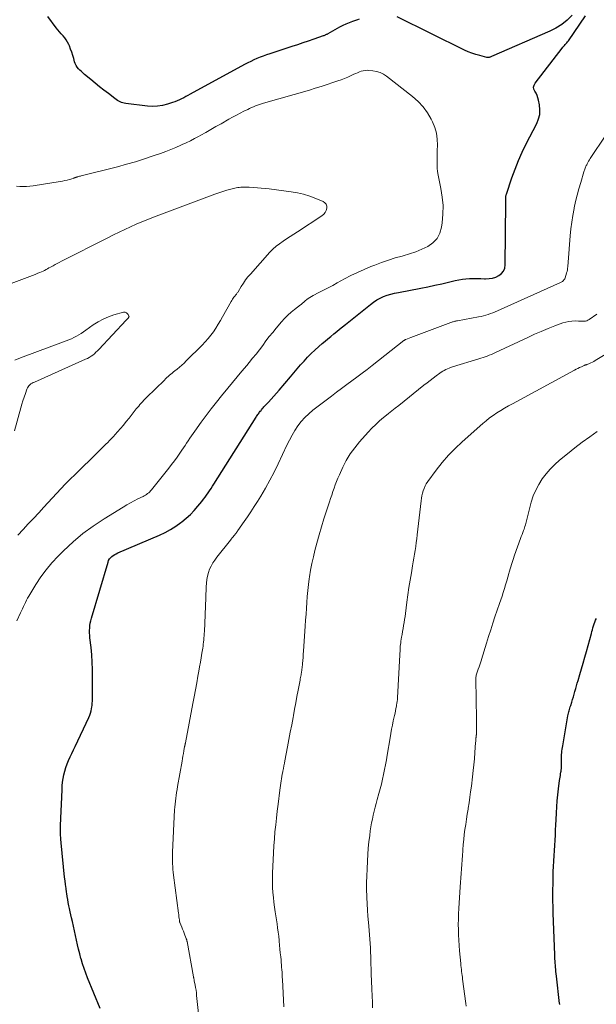
# Model space of a CAD drawing. Units: feet. Extents: x 1935000 to 1940046, y 554997 to 560015.
# Drawn here: x 1936297 to 1936413, y 556382 to 556579 of the extents above; entities that cross this region are included whole.
import ezdxf

# ---------------------------------------------------------------- set-up
doc = ezdxf.new("R2010")
doc.units = ezdxf.units.FT
doc.header["$LTSCALE"] = 100
doc.header["$MEASUREMENT"] = 0
doc.layers.add('CONTOUR INDEX', color=32, linetype='Continuous', lineweight=25)
doc.layers.add('CONTOUR INTERMEDIATE', color=40, linetype='Continuous', lineweight=15)

msp = doc.modelspace()

# ---------------------------------------------------------------- linework, layer by layer
at = {"layer": 'CONTOUR INDEX', "flags": 128}
for points, elevation in [([(1936365.38, 556579.33), (1936365.04, 556579.22), (1936364.69, 556579.11), (1936364.04, 556578.88), (1936363.38, 556578.63), (1936362.73, 556578.36), (1936362.1, 556578.05), (1936361.47, 556577.72), (1936359.13, 556576.42), (1936359.02, 556576.36), (1936358.9, 556576.3), (1936358.79, 556576.24), (1936358.67, 556576.18), (1936358.55, 556576.13), (1936358.43, 556576.08), (1936358.31, 556576.03), (1936358.19, 556575.99), (1936356.26, 556575.32), (1936355.17, 556574.94), (1936354.08, 556574.57), (1936352.99, 556574.21), (1936351.9, 556573.85), (1936347.43, 556572.39), (1936346.78, 556572.17), (1936346.13, 556571.94), (1936345.5, 556571.69), (1936344.86, 556571.43), (1936344.23, 556571.16), (1936343.61, 556570.87), (1936343, 556570.57), (1936342.39, 556570.25), (1936331.43, 556564.27), (1936331.01, 556564.04), (1936330.58, 556563.81), (1936330.15, 556563.58), (1936329.72, 556563.36), (1936329.28, 556563.15), (1936328.84, 556562.95), (1936328.39, 556562.78), (1936327.93, 556562.61), (1936326.89, 556562.27), (1936325.9, 556562.02), (1936324.9, 556561.86), (1936323.89, 556561.83), (1936322.87, 556561.88), (1936318.5, 556562.42), (1936318.21, 556562.47), (1936317.91, 556562.54), (1936317.63, 556562.64), (1936317.35, 556562.76), (1936317.09, 556562.9), (1936316.82, 556563.05), (1936316.57, 556563.21), (1936316.33, 556563.39), (1936315.01, 556564.39), (1936314.12, 556565.09), (1936313.24, 556565.78), (1936312.36, 556566.49), (1936311.48, 556567.21), (1936310.21, 556568.27), (1936309.9, 556568.54), (1936309.59, 556568.82), (1936309.3, 556569.11), (1936309.01, 556569.4), (1936308.76, 556569.72), (1936308.54, 556570.06), (1936308.37, 556570.42), (1936308.24, 556570.81), (1936308.08, 556571.42), (1936307.89, 556572.07), (1936307.68, 556572.71), (1936307.43, 556573.35), (1936307.17, 556573.97), (1936307.05, 556574.25), (1936306.81, 556574.72), (1936306.54, 556575.17), (1936306.24, 556575.59), (1936305.9, 556576), (1936305.55, 556576.4), (1936305.21, 556576.8), (1936304.87, 556577.22), (1936304.55, 556577.63), (1936302.83, 556579.89)], 900), ([(1936313.38, 556380.74), (1936310.85, 556386.87), (1936310.48, 556387.81), (1936310.14, 556388.75), (1936309.82, 556389.7), (1936309.54, 556390.66), (1936309.51, 556390.77), (1936309.26, 556391.69), (1936309.02, 556392.61), (1936308.81, 556393.53), (1936308.6, 556394.46), (1936308.4, 556395.39), (1936308.2, 556396.31), (1936307.99, 556397.24), (1936307.78, 556398.17), (1936307.6, 556398.95), (1936307.46, 556399.55), (1936307.33, 556400.15), (1936307.2, 556400.76), (1936307.08, 556401.36), (1936306.96, 556401.97), (1936306.85, 556402.58), (1936306.75, 556403.18), (1936306.65, 556403.79), (1936306.61, 556404.08), (1936306.51, 556404.84), (1936306.41, 556405.59), (1936306.32, 556406.35), (1936306.23, 556407.11), (1936305.53, 556414.01), (1936305.51, 556414.13), (1936305.5, 556414.24), (1936305.49, 556414.35), (1936305.48, 556414.47), (1936305.47, 556414.58), (1936305.47, 556414.7), (1936305.46, 556414.81), (1936305.45, 556414.92), (1936305.42, 556415.61), (1936305.41, 556416.06), (1936305.4, 556416.52), (1936305.4, 556416.97), (1936305.42, 556417.43), (1936305.7, 556424.65), (1936305.75, 556425.4), (1936305.82, 556426.16), (1936305.93, 556426.9), (1936306.07, 556427.65), (1936306.25, 556428.38), (1936306.47, 556429.11), (1936306.73, 556429.82), (1936307.02, 556430.51), (1936307.03, 556430.53), (1936307.36, 556431.23), (1936307.68, 556431.93), (1936308.01, 556432.63), (1936308.34, 556433.32), (1936311.08, 556439.17), (1936311.26, 556439.59), (1936311.41, 556440.02), (1936311.53, 556440.46), (1936311.63, 556440.9), (1936311.7, 556441.28), (1936311.74, 556441.54), (1936311.77, 556441.81), (1936311.79, 556442.07), (1936311.8, 556442.34), (1936311.81, 556442.6), (1936311.81, 556442.87), (1936311.82, 556443.14), (1936311.82, 556443.4), (1936311.85, 556447.34), (1936311.84, 556448.8), (1936311.79, 556450.27), (1936311.68, 556451.73), (1936311.54, 556453.19), (1936311.31, 556455.12), (1936311.27, 556455.62), (1936311.24, 556456.11), (1936311.24, 556456.61), (1936311.26, 556457.11), (1936311.31, 556457.6), (1936311.38, 556458.09), (1936311.49, 556458.58), (1936311.61, 556459.06), (1936314.94, 556470.35), (1936315.07, 556470.67), (1936315.23, 556470.97), (1936315.45, 556471.23), (1936315.7, 556471.46), (1936315.98, 556471.67), (1936316.28, 556471.86), (1936316.59, 556472.02), (1936316.91, 556472.17), (1936325.28, 556475.77), (1936326.41, 556476.3), (1936327.51, 556476.89), (1936328.57, 556477.56), (1936329.59, 556478.29), (1936329.77, 556478.43), (1936330.65, 556479.15), (1936331.49, 556479.91), (1936332.27, 556480.73), (1936333.01, 556481.59), (1936333.78, 556482.53), (1936334.11, 556482.95), (1936334.43, 556483.37), (1936334.74, 556483.8), (1936335.05, 556484.23), (1936335.35, 556484.67), (1936335.64, 556485.12), (1936335.93, 556485.56), (1936336.22, 556486.01), (1936344.68, 556499.41), (1936344.79, 556499.59), (1936344.91, 556499.77), (1936345.03, 556499.95), (1936345.15, 556500.13), (1936345.28, 556500.3), (1936345.41, 556500.47), (1936345.54, 556500.64), (1936345.68, 556500.81), (1936345.75, 556500.89), (1936345.92, 556501.09), (1936346.1, 556501.3), (1936346.28, 556501.5), (1936346.46, 556501.69), (1936347.19, 556502.48), (1936347.74, 556503.07), (1936348.27, 556503.66), (1936348.8, 556504.27), (1936349.33, 556504.88), (1936351.61, 556507.57), (1936352.28, 556508.36), (1936352.96, 556509.14), (1936353.64, 556509.93), (1936354.33, 556510.7), (1936355.03, 556511.47), (1936355.75, 556512.21), (1936356.5, 556512.92), (1936357.27, 556513.61), (1936357.96, 556514.2), (1936358.54, 556514.69), (1936359.12, 556515.18), (1936359.71, 556515.66), (1936360.3, 556516.14), (1936360.89, 556516.61), (1936361.48, 556517.08), (1936362.07, 556517.56), (1936362.66, 556518.04), (1936367.65, 556522.09), (1936368.27, 556522.55), (1936368.92, 556522.97), (1936369.6, 556523.32), (1936370.31, 556523.64), (1936371.04, 556523.9), (1936371.78, 556524.14), (1936372.53, 556524.33), (1936373.29, 556524.5), (1936377.82, 556525.35), (1936379.21, 556525.62), (1936380.59, 556525.91), (1936381.98, 556526.22), (1936383.36, 556526.54), (1936384.67, 556526.85), (1936385.4, 556527), (1936386.13, 556527.12), (1936386.86, 556527.2), (1936387.6, 556527.25), (1936388.34, 556527.26), (1936389.09, 556527.27), (1936389.83, 556527.26), (1936390.57, 556527.24), (1936390.78, 556527.23), (1936391.49, 556527.26), (1936392.18, 556527.36), (1936392.84, 556527.58), (1936393.48, 556527.87), (1936394.01, 556528.29), (1936394.41, 556528.77), (1936394.64, 556529.36), (1936394.76, 556530.02), (1936394.84, 556542.54), (1936394.84, 556542.71), (1936394.84, 556542.88), (1936394.84, 556543.05), (1936394.84, 556543.22), (1936394.84, 556543.35), (1936394.84, 556543.46), (1936394.84, 556543.57), (1936394.85, 556543.67), (1936394.87, 556543.78), (1936394.89, 556543.89), (1936394.91, 556543.99), (1936394.94, 556544.1), (1936394.98, 556544.2), (1936396.09, 556547.51), (1936396.73, 556549.25), (1936397.41, 556550.97), (1936398.17, 556552.66), (1936398.98, 556554.32), (1936401.09, 556558.42), (1936401.44, 556559.31), (1936401.67, 556560.22), (1936401.71, 556561.16), (1936401.62, 556562.12), (1936401.44, 556563.08), (1936401.32, 556563.56), (1936401.16, 556564.03), (1936400.94, 556564.47), (1936400.69, 556564.89), (1936400.51, 556565.3), (1936400.45, 556565.7), (1936400.54, 556566.11), (1936400.73, 556566.5), (1936406.19, 556573.52), (1936406.34, 556573.71), (1936406.5, 556573.9), (1936406.66, 556574.08), (1936406.82, 556574.26), (1936406.98, 556574.44), (1936407.14, 556574.62), (1936407.29, 556574.82), (1936407.43, 556575.01), (1936410.89, 556580)], 900), ([(1936408.17, 556580.14), (1936407.17, 556579.16), (1936406.1, 556578.28), (1936404.92, 556577.55), (1936403.68, 556576.91), (1936391.96, 556571.82), (1936391.85, 556571.77), (1936391.73, 556571.73), (1936391.62, 556571.7), (1936391.5, 556571.67), (1936391.38, 556571.65), (1936391.26, 556571.64), (1936391.14, 556571.65), (1936391.03, 556571.67), (1936389.65, 556572.02), (1936388.85, 556572.24), (1936388.06, 556572.5), (1936387.29, 556572.81), (1936386.54, 556573.15), (1936373.02, 556579.8)], 900), ([(1936405.69, 556381.51), (1936405.61, 556382.19), (1936405.6, 556382.3), (1936405.52, 556382.92), (1936405.45, 556383.54), (1936405.37, 556384.15), (1936405.3, 556384.77), (1936405.23, 556385.39), (1936405.16, 556386), (1936405.1, 556386.62), (1936405.03, 556387.24), (1936404.94, 556388.15), (1936404.89, 556388.57), (1936404.86, 556388.99), (1936404.82, 556389.41), (1936404.79, 556389.83), (1936404.77, 556390.24), (1936404.74, 556390.66), (1936404.72, 556391.08), (1936404.71, 556391.5), (1936404.41, 556399.83), (1936404.39, 556400.37), (1936404.37, 556400.92), (1936404.35, 556401.46), (1936404.33, 556402), (1936404.32, 556402.55), (1936404.32, 556403.09), (1936404.31, 556403.63), (1936404.32, 556404.18), (1936404.35, 556406.08), (1936404.37, 556407.14), (1936404.4, 556408.19), (1936404.46, 556409.25), (1936404.52, 556410.3), (1936404.52, 556410.35), (1936404.59, 556411.38), (1936404.65, 556412.41), (1936404.71, 556413.45), (1936404.77, 556414.48), (1936404.82, 556415.51), (1936404.87, 556416.55), (1936404.92, 556417.58), (1936404.97, 556418.62), (1936405.03, 556420.01), (1936405.1, 556421.21), (1936405.19, 556422.41), (1936405.31, 556423.61), (1936405.45, 556424.8), (1936405.67, 556426.52), (1936405.72, 556426.85), (1936405.77, 556427.18), (1936405.82, 556427.51), (1936405.88, 556427.84), (1936405.94, 556428.17), (1936405.97, 556428.34), (1936405.99, 556428.5), (1936406.01, 556428.67), (1936406.02, 556428.83), (1936406.03, 556429), (1936406.04, 556429.16), (1936406.04, 556429.33), (1936406.04, 556429.5), (1936406.02, 556430.61), (1936406.02, 556430.97), (1936406.04, 556431.33), (1936406.06, 556431.68), (1936406.09, 556432.04), (1936406.13, 556432.39), (1936406.18, 556432.75), (1936406.23, 556433.1), (1936406.29, 556433.45), (1936407.35, 556439.46), (1936407.4, 556439.73), (1936407.46, 556439.99), (1936407.52, 556440.25), (1936407.59, 556440.51), (1936407.67, 556440.77), (1936407.75, 556441.02), (1936407.82, 556441.28), (1936407.9, 556441.54), (1936408.12, 556442.22), (1936408.29, 556442.76), (1936408.45, 556443.3), (1936408.6, 556443.85), (1936408.75, 556444.39), (1936408.9, 556444.94), (1936409.05, 556445.49), (1936409.21, 556446.03), (1936409.37, 556446.57), (1936409.74, 556447.78), (1936410.08, 556448.93), (1936410.42, 556450.08), (1936410.74, 556451.24), (1936411.06, 556452.39), (1936412.05, 556456), (1936412.16, 556456.39), (1936412.27, 556456.77), (1936412.38, 556457.16), (1936412.48, 556457.55), (1936412.6, 556457.93), (1936412.74, 556458.31), (1936412.89, 556458.68), (1936413.06, 556459.05)], 920)]:
    msp.add_lwpolyline(points, dxfattribs=dict(at, elevation=elevation))
at = {"layer": 'CONTOUR INTERMEDIATE', "flags": 128}
for points, elevation in [([(1936296.59, 556458.57), (1936297.34, 556460.15), (1936297.54, 556460.57), (1936297.74, 556460.99), (1936297.94, 556461.41), (1936298.15, 556461.83), (1936298.35, 556462.25), (1936298.57, 556462.67), (1936298.79, 556463.08), (1936299.03, 556463.48), (1936300.43, 556465.82), (1936301.43, 556467.35), (1936302.49, 556468.82), (1936303.67, 556470.21), (1936304.92, 556471.54), (1936306.02, 556472.62), (1936307.93, 556474.38), (1936309.91, 556476.05), (1936311.99, 556477.58), (1936314.15, 556479.02), (1936317.96, 556481.38), (1936318.69, 556481.81), (1936319.43, 556482.24), (1936320.18, 556482.63), (1936320.94, 556483.01), (1936321.99, 556483.52), (1936322.23, 556483.64), (1936322.46, 556483.78), (1936322.68, 556483.92), (1936322.9, 556484.08), (1936323.11, 556484.25), (1936323.31, 556484.43), (1936323.49, 556484.63), (1936323.67, 556484.83), (1936327.13, 556489.21), (1936327.7, 556489.94), (1936328.27, 556490.69), (1936328.81, 556491.44), (1936329.35, 556492.2), (1936329.75, 556492.79), (1936330.08, 556493.26), (1936330.41, 556493.74), (1936330.73, 556494.22), (1936331.05, 556494.7), (1936331.38, 556495.19), (1936331.7, 556495.66), (1936332.04, 556496.14), (1936332.37, 556496.61), (1936333.67, 556498.41), (1936334.66, 556499.76), (1936335.68, 556501.11), (1936336.71, 556502.44), (1936337.77, 556503.75), (1936339, 556505.27), (1936339.94, 556506.41), (1936340.89, 556507.56), (1936341.84, 556508.69), (1936342.8, 556509.83), (1936343.3, 556510.41), (1936344, 556511.26), (1936344.69, 556512.11), (1936345.36, 556512.98), (1936346.02, 556513.86), (1936346.68, 556514.74), (1936347.35, 556515.61), (1936348.04, 556516.46), (1936348.74, 556517.31), (1936349.83, 556518.61), (1936350.43, 556519.28), (1936351.06, 556519.91), (1936351.73, 556520.51), (1936352.43, 556521.08), (1936353.62, 556521.98), (1936353.74, 556522.08), (1936353.86, 556522.17), (1936353.97, 556522.27), (1936354.09, 556522.37), (1936354.2, 556522.48), (1936354.32, 556522.58), (1936354.44, 556522.68), (1936354.55, 556522.78), (1936354.89, 556523.05), (1936355.18, 556523.28), (1936355.48, 556523.49), (1936355.8, 556523.68), (1936356.13, 556523.86), (1936357.32, 556524.46), (1936358.25, 556524.92), (1936359.17, 556525.4), (1936360.09, 556525.88), (1936361, 556526.38), (1936362.47, 556527.18), (1936363.76, 556527.85), (1936365.07, 556528.5), (1936366.4, 556529.1), (1936367.74, 556529.66), (1936368.56, 556529.99), (1936369.91, 556530.5), (1936371.27, 556530.98), (1936372.65, 556531.4), (1936374.04, 556531.78), (1936374.26, 556531.84), (1936375.53, 556532.21), (1936376.78, 556532.64), (1936378, 556533.15), (1936379.2, 556533.71), (1936380.21, 556534.44), (1936381.04, 556535.3), (1936381.59, 556536.37), (1936381.95, 556537.56), (1936382.08, 556538.48), (1936382.24, 556540.2), (1936382.27, 556541.92), (1936382.11, 556543.63), (1936381.83, 556545.34), (1936381.38, 556547.36), (1936381.24, 556548.05), (1936381.14, 556548.75), (1936381.08, 556549.45), (1936381.04, 556550.15), (1936381.04, 556550.86), (1936381.04, 556551.57), (1936381.06, 556552.27), (1936381.09, 556552.98), (1936381.14, 556554.05), (1936381.1, 556555.26), (1936380.94, 556556.46), (1936380.6, 556557.61), (1936380.14, 556558.74), (1936379.89, 556559.24), (1936379.12, 556560.53), (1936378.25, 556561.74), (1936377.23, 556562.83), (1936376.11, 556563.83), (1936370.92, 556567.89), (1936370.28, 556568.31), (1936369.6, 556568.65), (1936368.88, 556568.87), (1936368.13, 556569), (1936367.37, 556569.07), (1936366.98, 556569.08), (1936366.59, 556569.06), (1936366.2, 556568.98), (1936365.82, 556568.88), (1936365.45, 556568.74), (1936365.07, 556568.59), (1936364.71, 556568.44), (1936364.34, 556568.28), (1936363.77, 556568.01), (1936363.11, 556567.73), (1936362.45, 556567.45), (1936361.79, 556567.2), (1936361.11, 556566.95), (1936360.13, 556566.61), (1936358.95, 556566.22), (1936357.78, 556565.84), (1936356.59, 556565.47), (1936355.41, 556565.12), (1936346.2, 556562.45), (1936345.79, 556562.33), (1936345.38, 556562.2), (1936344.98, 556562.06), (1936344.57, 556561.92), (1936344.17, 556561.77), (1936343.78, 556561.6), (1936343.39, 556561.43), (1936343.01, 556561.24), (1936342.25, 556560.86), (1936341.49, 556560.47), (1936340.73, 556560.07), (1936339.98, 556559.67), (1936339.24, 556559.25), (1936337.65, 556558.35), (1936336.63, 556557.77), (1936335.61, 556557.2), (1936334.59, 556556.62), (1936333.57, 556556.05), (1936333.15, 556555.82), (1936332.33, 556555.38), (1936331.51, 556554.95), (1936330.67, 556554.55), (1936329.83, 556554.15), (1936329.54, 556554.02), (1936328.55, 556553.58), (1936327.54, 556553.17), (1936326.53, 556552.78), (1936325.51, 556552.4), (1936324.03, 556551.88), (1936322.25, 556551.29), (1936320.47, 556550.72), (1936318.67, 556550.21), (1936316.86, 556549.73), (1936309.55, 556547.89), (1936309.39, 556547.85), (1936309.22, 556547.8), (1936309.05, 556547.76), (1936308.89, 556547.71), (1936308.77, 556547.67), (1936308.66, 556547.64), (1936308.56, 556547.6), (1936308.46, 556547.57), (1936308.36, 556547.53), (1936308.26, 556547.49), (1936308.16, 556547.46), (1936308.06, 556547.42), (1936307.95, 556547.39), (1936307.22, 556547.18), (1936306.75, 556547.05), (1936306.27, 556546.93), (1936305.8, 556546.83), (1936305.31, 556546.75), (1936299.92, 556545.88), (1936299.25, 556545.79), (1936298.58, 556545.74), (1936297.91, 556545.72), (1936297.23, 556545.74), (1936296.56, 556545.8)], 896), ([(1936333.52, 556376.05), (1936332.75, 556383.34), (1936332.69, 556383.86), (1936332.62, 556384.39), (1936332.53, 556384.91), (1936332.44, 556385.43), (1936332.28, 556386.26), (1936332.26, 556386.36), (1936332.24, 556386.46), (1936332.22, 556386.56), (1936332.2, 556386.66), (1936332.18, 556386.76), (1936332.16, 556386.86), (1936332.14, 556386.96), (1936332.12, 556387.06), (1936330.82, 556394.14), (1936330.81, 556394.23), (1936330.79, 556394.31), (1936330.77, 556394.39), (1936330.75, 556394.47), (1936330.72, 556394.55), (1936330.7, 556394.63), (1936330.67, 556394.71), (1936330.64, 556394.79), (1936330.39, 556395.43), (1936330.24, 556395.83), (1936330.08, 556396.22), (1936329.93, 556396.62), (1936329.77, 556397.02), (1936329.39, 556397.96), (1936329.37, 556398.01), (1936329.35, 556398.07), (1936329.33, 556398.13), (1936329.32, 556398.18), (1936329.3, 556398.24), (1936329.29, 556398.3), (1936329.28, 556398.36), (1936329.28, 556398.42), (1936329.23, 556398.82), (1936329.2, 556399.08), (1936329.17, 556399.34), (1936329.14, 556399.6), (1936329.1, 556399.85), (1936328.12, 556407.5), (1936328.05, 556408.07), (1936327.99, 556408.64), (1936327.94, 556409.22), (1936327.91, 556409.79), (1936327.89, 556410.36), (1936327.88, 556410.94), (1936327.88, 556411.51), (1936327.9, 556412.08), (1936328.33, 556420.57), (1936328.37, 556421.16), (1936328.42, 556421.75), (1936328.48, 556422.34), (1936328.55, 556422.92), (1936328.63, 556423.51), (1936328.72, 556424.09), (1936328.81, 556424.68), (1936328.91, 556425.26), (1936329.82, 556430.37), (1936329.91, 556430.89), (1936330, 556431.4), (1936330.1, 556431.92), (1936330.19, 556432.44), (1936330.34, 556433.29), (1936330.36, 556433.38), (1936330.37, 556433.48), (1936330.39, 556433.57), (1936330.41, 556433.67), (1936330.45, 556433.81), (1936330.45, 556433.83), (1936330.46, 556433.86), (1936330.46, 556433.88), (1936330.47, 556433.9), (1936330.48, 556433.99), (1936330.49, 556434.01), (1936330.49, 556434.03), (1936330.5, 556434.05), (1936330.5, 556434.07), (1936332.01, 556441.94), (1936332.27, 556443.32), (1936332.52, 556444.7), (1936332.77, 556446.08), (1936333.01, 556447.46), (1936333.18, 556448.41), (1936333.34, 556449.32), (1936333.49, 556450.22), (1936333.65, 556451.14), (1936333.8, 556452.05), (1936333.96, 556453.03), (1936334.03, 556453.45), (1936334.09, 556453.87), (1936334.14, 556454.29), (1936334.18, 556454.72), (1936334.22, 556455.14), (1936334.26, 556455.56), (1936334.28, 556455.99), (1936334.3, 556456.41), (1936334.59, 556463.19), (1936334.62, 556463.92), (1936334.65, 556464.65), (1936334.69, 556465.38), (1936334.72, 556466.11), (1936334.72, 556466.13), (1936334.8, 556466.84), (1936334.92, 556467.53), (1936335.11, 556468.22), (1936335.35, 556468.89), (1936335.66, 556469.53), (1936335.99, 556470.16), (1936336.38, 556470.76), (1936336.8, 556471.33), (1936339.54, 556474.74), (1936339.71, 556474.96), (1936339.89, 556475.18), (1936340.07, 556475.4), (1936340.24, 556475.61), (1936340.43, 556475.84), (1936340.52, 556475.94), (1936340.6, 556476.05), (1936340.67, 556476.15), (1936340.75, 556476.26), (1936340.82, 556476.37), (1936340.9, 556476.48), (1936340.97, 556476.58), (1936341.05, 556476.69), (1936342.29, 556478.46), (1936342.97, 556479.46), (1936343.65, 556480.46), (1936344.31, 556481.48), (1936344.96, 556482.5), (1936345.63, 556483.59), (1936346.58, 556485.18), (1936347.48, 556486.79), (1936348.33, 556488.43), (1936349.15, 556490.1), (1936350.9, 556493.85), (1936351.39, 556494.84), (1936351.91, 556495.81), (1936352.48, 556496.75), (1936353.09, 556497.67), (1936353.76, 556498.54), (1936354.47, 556499.36), (1936355.26, 556500.12), (1936356.1, 556500.83), (1936359.82, 556503.68), (1936360.83, 556504.45), (1936361.86, 556505.22), (1936362.89, 556505.98), (1936363.93, 556506.73), (1936364.96, 556507.48), (1936365.99, 556508.25), (1936367.01, 556509.02), (1936368.02, 556509.8), (1936374.4, 556514.81), (1936374.44, 556514.85), (1936374.49, 556514.88), (1936374.54, 556514.91), (1936374.59, 556514.94), (1936374.64, 556514.97), (1936374.7, 556515), (1936374.75, 556515.02), (1936374.8, 556515.05), (1936375.77, 556515.42), (1936376.3, 556515.62), (1936376.84, 556515.83), (1936377.38, 556516.03), (1936377.92, 556516.23), (1936383.84, 556518.44), (1936384, 556518.5), (1936384.16, 556518.55), (1936384.32, 556518.6), (1936384.48, 556518.64), (1936384.65, 556518.68), (1936384.81, 556518.72), (1936384.98, 556518.75), (1936385.14, 556518.79), (1936389.4, 556519.55), (1936389.89, 556519.65), (1936390.38, 556519.76), (1936390.86, 556519.9), (1936391.34, 556520.05), (1936391.81, 556520.22), (1936392.28, 556520.4), (1936392.74, 556520.59), (1936393.2, 556520.79), (1936405.83, 556526.46), (1936405.97, 556526.52), (1936406.1, 556526.6), (1936406.22, 556526.68), (1936406.35, 556526.77), (1936406.46, 556526.87), (1936406.55, 556526.98), (1936406.62, 556527.1), (1936406.69, 556527.24), (1936406.99, 556528.1), (1936407.08, 556528.41), (1936407.16, 556528.71), (1936407.23, 556529.02), (1936407.28, 556529.33), (1936407.31, 556529.64), (1936407.35, 556529.96), (1936407.38, 556530.27), (1936407.41, 556530.59), (1936407.81, 556535.85), (1936407.94, 556537.23), (1936408.11, 556538.6), (1936408.32, 556539.96), (1936408.58, 556541.32), (1936408.61, 556541.45), (1936408.89, 556542.73), (1936409.2, 556544.01), (1936409.54, 556545.28), (1936409.91, 556546.54), (1936410.56, 556548.69), (1936410.62, 556548.87), (1936410.68, 556549.06), (1936410.75, 556549.24), (1936410.81, 556549.42), (1936410.88, 556549.6), (1936410.96, 556549.78), (1936411.04, 556549.95), (1936411.13, 556550.12), (1936411.22, 556550.31), (1936411.37, 556550.57), (1936411.51, 556550.83), (1936411.67, 556551.09), (1936411.83, 556551.34), (1936414.95, 556556.05)], 904), ([(1936296.83, 556475.76), (1936297.88, 556476.88), (1936298.93, 556478), (1936299.98, 556479.12), (1936301.03, 556480.24), (1936302.07, 556481.37), (1936306.36, 556485.97), (1936306.55, 556486.17), (1936306.74, 556486.37), (1936306.94, 556486.57), (1936307.13, 556486.77), (1936307.32, 556486.97), (1936307.52, 556487.16), (1936307.72, 556487.36), (1936307.91, 556487.55), (1936313.32, 556492.84), (1936313.71, 556493.22), (1936314.1, 556493.61), (1936314.49, 556493.99), (1936314.88, 556494.38), (1936315.27, 556494.77), (1936315.65, 556495.16), (1936316.02, 556495.56), (1936316.39, 556495.97), (1936316.86, 556496.49), (1936317.45, 556497.16), (1936318.04, 556497.85), (1936318.61, 556498.54), (1936319.17, 556499.24), (1936320.63, 556501.08), (1936320.87, 556501.38), (1936321.11, 556501.68), (1936321.35, 556501.97), (1936321.6, 556502.26), (1936321.86, 556502.55), (1936322.12, 556502.83), (1936322.38, 556503.11), (1936322.65, 556503.38), (1936326.26, 556506.89), (1936326.51, 556507.14), (1936326.77, 556507.38), (1936327.04, 556507.61), (1936327.3, 556507.84), (1936327.57, 556508.07), (1936327.84, 556508.3), (1936328.12, 556508.52), (1936328.39, 556508.74), (1936328.81, 556509.08), (1936329.29, 556509.48), (1936329.76, 556509.88), (1936330.22, 556510.3), (1936330.66, 556510.73), (1936333.87, 556513.9), (1936334.48, 556514.54), (1936335.06, 556515.2), (1936335.6, 556515.89), (1936336.12, 556516.6), (1936336.61, 556517.33), (1936337.08, 556518.08), (1936337.54, 556518.83), (1936337.97, 556519.6), (1936339.67, 556522.66), (1936339.8, 556522.88), (1936339.94, 556523.1), (1936340.1, 556523.31), (1936340.25, 556523.52), (1936340.41, 556523.72), (1936340.49, 556523.82), (1936340.58, 556523.93), (1936340.67, 556524.04), (1936340.76, 556524.15), (1936340.84, 556524.26), (1936340.92, 556524.37), (1936341, 556524.48), (1936341.07, 556524.6), (1936341.71, 556525.7), (1936342.13, 556526.35), (1936342.56, 556526.98), (1936343.04, 556527.59), (1936343.54, 556528.18), (1936347.47, 556532.54), (1936348.07, 556533.16), (1936348.71, 556533.74), (1936349.39, 556534.26), (1936350.1, 556534.76), (1936350.83, 556535.22), (1936351.56, 556535.69), (1936352.29, 556536.16), (1936353.01, 556536.64), (1936357.91, 556539.88), (1936358.27, 556540.19), (1936358.56, 556540.54), (1936358.76, 556540.95), (1936358.9, 556541.4), (1936358.88, 556541.83), (1936358.77, 556542.2), (1936358.51, 556542.5), (1936358.16, 556542.75), (1936356.68, 556543.36), (1936355.47, 556543.8), (1936354.25, 556544.18), (1936352.99, 556544.46), (1936351.72, 556544.68), (1936347.3, 556545.26), (1936346.52, 556545.35), (1936345.74, 556545.43), (1936344.96, 556545.49), (1936344.18, 556545.54), (1936343.27, 556545.59), (1936342.94, 556545.6), (1936342.62, 556545.61), (1936342.29, 556545.61), (1936341.97, 556545.62), (1936341.64, 556545.6), (1936341.32, 556545.58), (1936341, 556545.53), (1936340.68, 556545.46), (1936339.65, 556545.22), (1936338.82, 556545.01), (1936337.99, 556544.77), (1936337.18, 556544.51), (1936336.38, 556544.22), (1936324.08, 556539.6), (1936322.91, 556539.14), (1936321.74, 556538.67), (1936320.59, 556538.18), (1936319.44, 556537.66), (1936318.29, 556537.13), (1936317.16, 556536.59), (1936316.03, 556536.04), (1936314.9, 556535.47), (1936305.57, 556530.74), (1936305.15, 556530.52), (1936304.74, 556530.3), (1936304.32, 556530.08), (1936303.91, 556529.85), (1936303.68, 556529.72), (1936303.38, 556529.56), (1936303.08, 556529.39), (1936302.79, 556529.23), (1936302.49, 556529.06), (1936302.19, 556528.91), (1936301.88, 556528.76), (1936301.58, 556528.62), (1936301.26, 556528.49), (1936300.83, 556528.32), (1936300.3, 556528.11), (1936299.77, 556527.9), (1936299.24, 556527.69), (1936298.71, 556527.49), (1936294.41, 556525.86)], 892), ([(1936296.18, 556496.7), (1936297.44, 556501.32), (1936297.65, 556502.04), (1936297.86, 556502.75), (1936298.09, 556503.47), (1936298.33, 556504.18), (1936298.64, 556505.09), (1936298.75, 556505.33), (1936298.88, 556505.55), (1936299.04, 556505.75), (1936299.23, 556505.94), (1936299.44, 556506.1), (1936299.67, 556506.25), (1936299.9, 556506.38), (1936300.14, 556506.49), (1936310.44, 556511.06), (1936310.81, 556511.24), (1936311.18, 556511.45), (1936311.53, 556511.67), (1936311.87, 556511.92), (1936312.2, 556512.18), (1936312.52, 556512.46), (1936312.82, 556512.75), (1936313.11, 556513.05), (1936318.59, 556518.91), (1936318.67, 556518.99), (1936318.74, 556519.06), (1936318.82, 556519.14), (1936318.9, 556519.22), (1936318.95, 556519.26), (1936319, 556519.32), (1936319.05, 556519.37), (1936319.09, 556519.43), (1936319.13, 556519.49), (1936319.15, 556519.56), (1936319.16, 556519.62), (1936319.15, 556519.69), (1936319.13, 556519.75), (1936319.07, 556519.9), (1936318.99, 556520.03), (1936318.91, 556520.15), (1936318.81, 556520.26), (1936318.69, 556520.35), (1936318.66, 556520.38), (1936318.52, 556520.45), (1936318.37, 556520.5), (1936318.22, 556520.51), (1936318.06, 556520.49), (1936316.13, 556519.96), (1936315.03, 556519.59), (1936313.97, 556519.14), (1936312.95, 556518.59), (1936311.98, 556517.96), (1936310.5, 556516.89), (1936310.04, 556516.57), (1936309.57, 556516.26), (1936309.09, 556515.97), (1936308.6, 556515.69), (1936308.1, 556515.43), (1936307.6, 556515.19), (1936307.08, 556514.97), (1936306.56, 556514.76), (1936297.38, 556511.34), (1936296.23, 556510.89)], 888), ([(1936350.25, 556381.05), (1936349.99, 556386.54), (1936349.96, 556387.03), (1936349.93, 556387.52), (1936349.9, 556388.01), (1936349.86, 556388.5), (1936349.82, 556388.99), (1936349.78, 556389.48), (1936349.74, 556389.97), (1936349.7, 556390.46), (1936349.64, 556391.07), (1936349.56, 556391.87), (1936349.49, 556392.66), (1936349.41, 556393.46), (1936349.33, 556394.25), (1936349.32, 556394.36), (1936349.23, 556395.21), (1936349.13, 556396.05), (1936349.02, 556396.9), (1936348.9, 556397.74), (1936348.53, 556400.11), (1936348.4, 556401.08), (1936348.27, 556402.05), (1936348.16, 556403.03), (1936348.07, 556404), (1936348, 556404.98), (1936347.96, 556405.96), (1936347.96, 556406.94), (1936347.98, 556407.92), (1936348.1, 556410.59), (1936348.17, 556411.99), (1936348.26, 556413.38), (1936348.37, 556414.78), (1936348.49, 556416.17), (1936348.63, 556417.56), (1936348.77, 556418.95), (1936348.93, 556420.34), (1936349.1, 556421.73), (1936349.46, 556424.57), (1936349.52, 556425.03), (1936349.59, 556425.49), (1936349.65, 556425.94), (1936349.72, 556426.4), (1936349.8, 556426.85), (1936349.88, 556427.31), (1936349.96, 556427.76), (1936350.04, 556428.22), (1936350.07, 556428.36), (1936350.17, 556428.89), (1936350.27, 556429.41), (1936350.38, 556429.94), (1936350.48, 556430.47), (1936351.01, 556433.23), (1936351.29, 556434.71), (1936351.57, 556436.18), (1936351.84, 556437.66), (1936352.11, 556439.14), (1936352.19, 556439.55), (1936352.42, 556440.82), (1936352.66, 556442.09), (1936352.9, 556443.36), (1936353.14, 556444.64), (1936353.53, 556446.65), (1936353.58, 556446.91), (1936353.63, 556447.18), (1936353.68, 556447.44), (1936353.73, 556447.7), (1936353.77, 556447.96), (1936353.8, 556448.09), (1936353.82, 556448.23), (1936353.84, 556448.37), (1936353.86, 556448.5), (1936353.87, 556448.64), (1936353.89, 556448.78), (1936353.9, 556448.91), (1936353.92, 556449.05), (1936354.01, 556449.99), (1936354.07, 556450.6), (1936354.12, 556451.22), (1936354.17, 556451.83), (1936354.21, 556452.44), (1936354.56, 556457.49), (1936354.64, 556458.68), (1936354.72, 556459.87), (1936354.8, 556461.07), (1936354.88, 556462.26), (1936354.97, 556463.45), (1936355.08, 556464.64), (1936355.22, 556465.83), (1936355.38, 556467.01), (1936355.43, 556467.35), (1936355.65, 556468.7), (1936355.9, 556470.04), (1936356.2, 556471.37), (1936356.52, 556472.7), (1936356.9, 556474.16), (1936357.34, 556475.79), (1936357.81, 556477.41), (1936358.31, 556479.01), (1936358.83, 556480.62), (1936359.44, 556482.43), (1936359.67, 556483.12), (1936359.9, 556483.81), (1936360.14, 556484.5), (1936360.36, 556485.19), (1936360.61, 556485.87), (1936360.86, 556486.55), (1936361.14, 556487.22), (1936361.43, 556487.88), (1936362.12, 556489.38), (1936362.82, 556490.74), (1936363.61, 556492.06), (1936364.51, 556493.3), (1936365.48, 556494.49), (1936367.24, 556496.46), (1936367.97, 556497.23), (1936368.72, 556497.98), (1936369.5, 556498.69), (1936370.31, 556499.37), (1936370.58, 556499.59), (1936371.27, 556500.15), (1936371.96, 556500.7), (1936372.65, 556501.25), (1936373.34, 556501.81), (1936378.41, 556505.85), (1936379.03, 556506.34), (1936379.65, 556506.82), (1936380.27, 556507.29), (1936380.9, 556507.76), (1936381.59, 556508.28), (1936381.88, 556508.48), (1936382.18, 556508.67), (1936382.49, 556508.84), (1936382.8, 556509), (1936383.12, 556509.15), (1936383.45, 556509.29), (1936383.78, 556509.41), (1936384.12, 556509.52), (1936389.44, 556511.14), (1936389.87, 556511.27), (1936390.29, 556511.41), (1936390.72, 556511.56), (1936391.14, 556511.71), (1936391.55, 556511.87), (1936391.97, 556512.03), (1936392.38, 556512.21), (1936392.79, 556512.4), (1936399.26, 556515.45), (1936400.61, 556516.07), (1936401.97, 556516.66), (1936403.35, 556517.22), (1936404.73, 556517.76), (1936406.35, 556518.36), (1936406.94, 556518.54), (1936407.54, 556518.67), (1936408.15, 556518.73), (1936408.77, 556518.75), (1936409.45, 556518.73), (1936409.74, 556518.72), (1936410.02, 556518.72), (1936410.3, 556518.71), (1936410.58, 556518.72), (1936410.86, 556518.74), (1936411.12, 556518.8), (1936411.37, 556518.91), (1936411.61, 556519.04), (1936413.15, 556520.1)], 908), ([(1936368.09, 556380.88), (1936368.08, 556381.56), (1936368.06, 556382.25), (1936368.03, 556382.93), (1936368, 556383.61), (1936367.97, 556384.29), (1936367.94, 556384.98), (1936367.93, 556385.08), (1936367.9, 556385.81), (1936367.86, 556386.54), (1936367.84, 556387.28), (1936367.82, 556388.01), (1936367.76, 556390.27), (1936367.73, 556391.14), (1936367.7, 556392.01), (1936367.65, 556392.89), (1936367.6, 556393.76), (1936367.54, 556394.63), (1936367.47, 556395.51), (1936367.4, 556396.38), (1936367.32, 556397.25), (1936367.25, 556398), (1936367.14, 556399.24), (1936367.05, 556400.49), (1936366.98, 556401.74), (1936366.93, 556402.99), (1936366.92, 556403.23), (1936366.9, 556404.6), (1936366.9, 556405.97), (1936366.93, 556407.34), (1936366.98, 556408.7), (1936367.06, 556410.38), (1936367.14, 556411.65), (1936367.24, 556412.92), (1936367.37, 556414.19), (1936367.52, 556415.45), (1936367.64, 556416.38), (1936367.76, 556417.18), (1936367.89, 556417.97), (1936368.05, 556418.76), (1936368.22, 556419.54), (1936368.41, 556420.32), (1936368.6, 556421.11), (1936368.81, 556421.88), (1936369.02, 556422.66), (1936369.35, 556423.85), (1936369.61, 556424.81), (1936369.86, 556425.77), (1936370.08, 556426.74), (1936370.3, 556427.7), (1936370.5, 556428.68), (1936370.69, 556429.65), (1936370.86, 556430.63), (1936371.03, 556431.6), (1936371.6, 556435.09), (1936371.75, 556435.94), (1936371.9, 556436.78), (1936372.08, 556437.61), (1936372.26, 556438.45), (1936372.5, 556439.52), (1936372.61, 556439.99), (1936372.71, 556440.47), (1936372.8, 556440.94), (1936372.89, 556441.42), (1936372.93, 556441.64), (1936372.98, 556442.01), (1936373.03, 556442.37), (1936373.07, 556442.74), (1936373.09, 556443.11), (1936373.58, 556451.72), (1936373.6, 556452.07), (1936373.61, 556452.41), (1936373.63, 556452.76), (1936373.65, 556453.1), (1936373.67, 556453.44), (1936373.7, 556453.79), (1936373.74, 556454.13), (1936373.79, 556454.47), (1936373.91, 556455.24), (1936374.01, 556455.83), (1936374.11, 556456.43), (1936374.21, 556457.03), (1936374.32, 556457.62), (1936374.42, 556458.22), (1936374.52, 556458.81), (1936374.61, 556459.41), (1936374.69, 556460.01), (1936374.99, 556462.27), (1936375.19, 556463.76), (1936375.4, 556465.24), (1936375.64, 556466.72), (1936375.89, 556468.2), (1936376.14, 556469.61), (1936376.27, 556470.38), (1936376.4, 556471.16), (1936376.53, 556471.93), (1936376.66, 556472.7), (1936376.77, 556473.48), (1936376.88, 556474.25), (1936376.99, 556475.03), (1936377.08, 556475.81), (1936377.85, 556482.64), (1936377.92, 556483.15), (1936378.01, 556483.66), (1936378.13, 556484.17), (1936378.27, 556484.67), (1936378.44, 556485.15), (1936378.64, 556485.62), (1936378.89, 556486.07), (1936379.18, 556486.5), (1936380.87, 556488.79), (1936382.07, 556490.32), (1936383.32, 556491.78), (1936384.68, 556493.17), (1936386.09, 556494.5), (1936390.22, 556498.14), (1936390.91, 556498.72), (1936391.61, 556499.28), (1936392.34, 556499.8), (1936393.09, 556500.3), (1936393.85, 556500.78), (1936394.62, 556501.24), (1936395.4, 556501.69), (1936396.18, 556502.12), (1936408.67, 556508.88), (1936409.01, 556509.06), (1936409.35, 556509.24), (1936409.7, 556509.4), (1936410.05, 556509.56), (1936410.63, 556509.82), (1936410.69, 556509.85), (1936410.76, 556509.87), (1936410.83, 556509.9), (1936410.9, 556509.92), (1936410.98, 556509.94), (1936411.05, 556509.97), (1936411.12, 556509.99), (1936411.18, 556510.02), (1936411.65, 556510.21), (1936411.95, 556510.34), (1936412.25, 556510.47), (1936412.54, 556510.62), (1936412.82, 556510.79), (1936421.89, 556516.22)], 912), ([(1936386.92, 556381.19), (1936386.85, 556381.71), (1936386.18, 556386.59), (1936386.13, 556386.98), (1936386.08, 556387.37), (1936386.03, 556387.77), (1936385.98, 556388.16), (1936385.94, 556388.55), (1936385.9, 556388.95), (1936385.86, 556389.34), (1936385.82, 556389.73), (1936385.57, 556392.3), (1936385.47, 556393.36), (1936385.4, 556394.42), (1936385.35, 556395.49), (1936385.33, 556396.55), (1936385.32, 556397.61), (1936385.34, 556398.68), (1936385.38, 556399.74), (1936385.43, 556400.81), (1936385.72, 556405.13), (1936385.78, 556406.04), (1936385.84, 556406.94), (1936385.9, 556407.84), (1936385.95, 556408.75), (1936386.01, 556409.65), (1936386.07, 556410.55), (1936386.14, 556411.46), (1936386.21, 556412.36), (1936386.22, 556412.59), (1936386.31, 556413.61), (1936386.41, 556414.62), (1936386.53, 556415.64), (1936386.66, 556416.65), (1936386.66, 556416.66), (1936386.81, 556417.68), (1936386.96, 556418.7), (1936387.11, 556419.72), (1936387.27, 556420.73), (1936387.3, 556420.91), (1936387.48, 556422.01), (1936387.64, 556423.12), (1936387.79, 556424.22), (1936387.94, 556425.33), (1936388.18, 556427.26), (1936388.32, 556428.47), (1936388.45, 556429.67), (1936388.56, 556430.87), (1936388.65, 556432.08), (1936388.79, 556434.12), (1936388.81, 556434.31), (1936388.82, 556434.5), (1936388.84, 556434.69), (1936388.86, 556434.88), (1936388.87, 556435.04), (1936388.89, 556435.15), (1936388.9, 556435.26), (1936388.91, 556435.37), (1936388.93, 556435.47), (1936388.94, 556435.58), (1936388.95, 556435.69), (1936388.96, 556435.8), (1936388.96, 556435.91), (1936388.98, 556436.33), (1936388.99, 556436.64), (1936389, 556436.95), (1936389, 556437.25), (1936389, 556437.56), (1936388.99, 556437.87), (1936388.98, 556438.17), (1936388.98, 556438.48), (1936388.97, 556438.79), (1936388.86, 556446.86), (1936388.86, 556447.06), (1936388.87, 556447.25), (1936388.9, 556447.45), (1936388.93, 556447.65), (1936388.97, 556447.84), (1936389.02, 556448.04), (1936389.08, 556448.23), (1936389.15, 556448.42), (1936389.33, 556448.87), (1936389.49, 556449.29), (1936389.64, 556449.71), (1936389.79, 556450.13), (1936389.93, 556450.55), (1936390.07, 556451), (1936390.21, 556451.43), (1936390.34, 556451.86), (1936390.47, 556452.3), (1936391.01, 556454.08), (1936391.41, 556455.41), (1936391.83, 556456.73), (1936392.25, 556458.05), (1936392.69, 556459.36), (1936393.59, 556462.01), (1936393.85, 556462.76), (1936394.1, 556463.52), (1936394.34, 556464.27), (1936394.58, 556465.03), (1936394.82, 556465.79), (1936395.05, 556466.55), (1936395.27, 556467.31), (1936395.49, 556468.08), (1936395.54, 556468.29), (1936395.8, 556469.16), (1936396.06, 556470.03), (1936396.34, 556470.89), (1936396.64, 556471.74), (1936397.83, 556475.05), (1936397.98, 556475.46), (1936398.13, 556475.87), (1936398.28, 556476.28), (1936398.43, 556476.69), (1936398.53, 556476.97), (1936398.63, 556477.24), (1936398.71, 556477.51), (1936398.79, 556477.79), (1936398.86, 556478.07), (1936398.92, 556478.35), (1936398.99, 556478.63), (1936399.06, 556478.91), (1936399.13, 556479.18), (1936399.99, 556482.4), (1936400.39, 556483.62), (1936400.87, 556484.81), (1936401.47, 556485.94), (1936402.15, 556487.03), (1936402.94, 556488.05), (1936403.78, 556489.03), (1936404.69, 556489.93), (1936405.66, 556490.78), (1936407.29, 556492.11), (1936408.75, 556493.27), (1936410.22, 556494.41), (1936411.72, 556495.51), (1936413.24, 556496.59)], 916)]:
    msp.add_lwpolyline(points, dxfattribs=dict(at, elevation=elevation))

doc.saveas('drawing.dxf')
